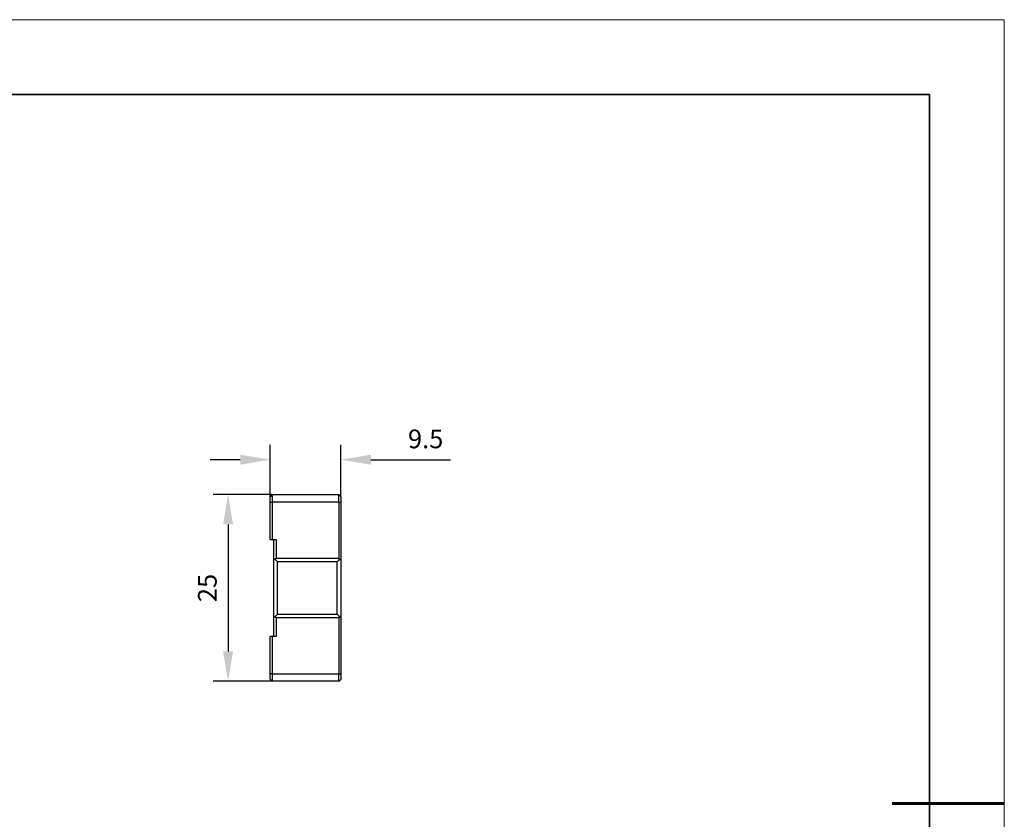
# Model space of a CAD drawing. Units: millimetres. Extents: x 11673 to 11970, y -7568 to -7358.
# Drawn here: x 11838 to 11970, y -7465 to -7358 of the extents above; entities that cross this region are included whole.
import ezdxf

# ---------------------------------------------------------------- set-up
doc = ezdxf.new("R2010")
doc.units = ezdxf.units.MM
doc.header["$LTSCALE"] = 10
doc.header["$PDMODE"] = 34
for name, color, linetype, lineweight in [('7标注层', 4, 'Continuous', 5), ('粗实线层', 7, 'Continuous', 35), ('细实线层', 7, 'Continuous', 18)]:
    doc.layers.add(name, color=color, linetype=linetype, lineweight=lineweight)
doc.styles.add('TH-GBD2M', font='calibri.ttf', dxfattribs={"width": 0.8, "height": 2.5})
doc.dimstyles.new('TH-GBD2M', dxfattribs={"dimtxt": 2.5, "dimasz": 4, "dimexe": 2, "dimexo": 0, "dimgap": 1.5, "dimtad": 1, "dimtoh": 1, "dimdec": 4, "dimzin": 9, "dimdsep": 46, "dimtxsty": 'TH-GBD2M', "dimcen": 0, "dimclrt": 3, "dimadec": 0, "dimazin": 0, "dimtfac": 1, "dimtdec": 4, "dimtofl": 0, "dimtmove": 0, "dimatfit": 0, "dimfxl": 1, "dimtolj": 1, "dimtzin": 0, "dimarcsym": 0})

# ---------------------------------------------------------------- blocks, each defined once
blk = doc.blocks.new('*X10')
at = {"layer": '粗实线层'}
for p, q in [((138.5, 95), (-138.5, 95)), ((138.5, -95), (138.5, 95))]:
    blk.add_line(p, q, dxfattribs=at)
at = {"layer": '粗实线层', "lineweight": 60}
blk.add_line((148.5, 0), (133.5, 0), dxfattribs=at)
at = {"layer": '细实线层'}
for p, q in [((148.5, 105), (-148.5, 105)), ((148.5, -105), (148.5, 105))]:
    blk.add_line(p, q, dxfattribs=at)
blk = doc.blocks.new('*D75')
at = {"layer": '7标注层', "color": 0, "lineweight": -2, "transparency": 16777216}
for p, q in [((11871.56, -7421.69), (11871.56, -7414.71)), ((11881.06, -7421.69), (11881.06, -7414.71)), ((11867.56, -7416.71), (11863.56, -7416.71)), ((11885.06, -7416.71), (11895.74, -7416.71))]:
    blk.add_line(p, q, dxfattribs=at)
at = {"layer": '7标注层', "color": 0, "transparency": 16777216}
for points in [[(11867.56, -7416.04), (11867.56, -7417.38), (11871.56, -7416.71)], [(11885.06, -7416.04), (11885.06, -7417.38), (11881.06, -7416.71)]]:
    blk.add_solid(points, dxfattribs=at)
at = {"layer": 'Defpoints', "color": 0, "transparency": 16777216}
for p in [(11881.06, -7416.71), (11871.56, -7421.69), (11881.06, -7421.69)]:
    blk.add_point(p, dxfattribs=at)
at = {"layer": '7标注层', "color": 3, "transparency": 16777216, "insert": (11892.4, -7413.93), "char_height": 2.5, "attachment_point": 5, "style": 'TH-GBD2M'}
blk.add_mtext('\\A1;9.5', dxfattribs=at)
blk = doc.blocks.new('*D76')
at = {"layer": '7标注层', "color": 0, "lineweight": -2, "transparency": 16777216}
for p, q in [((11871.86, -7421.39), (11863.94, -7421.39)), ((11865.94, -7425.39), (11865.94, -7442.39)), ((11871.86, -7446.39), (11863.94, -7446.39))]:
    blk.add_line(p, q, dxfattribs=at)
at = {"layer": '7标注层', "color": 0, "transparency": 16777216}
for points in [[(11865.27, -7425.39), (11866.61, -7425.39), (11865.94, -7421.39)], [(11865.27, -7442.39), (11866.61, -7442.39), (11865.94, -7446.39)]]:
    blk.add_solid(points, dxfattribs=at)
at = {"layer": 'Defpoints', "color": 0, "transparency": 16777216}
for p in [(11871.86, -7421.39), (11865.94, -7446.39), (11871.86, -7446.39)]:
    blk.add_point(p, dxfattribs=at)
at = {"layer": '7标注层', "color": 3, "transparency": 16777216, "insert": (11863.16, -7433.89), "char_height": 2.5, "attachment_point": 5, "rotation": 90, "style": 'TH-GBD2M'}
blk.add_mtext('\\A1;25', dxfattribs=at)

msp = doc.modelspace()

# ---------------------------------------------------------------- linework, layer by layer
at = {"color": 7, "linetype": 'Continuous', "lineweight": 25}
for p, q in [((11871.86207, -7421.3938), (11871.56207, -7421.6938)), ((11871.56207, -7422.3938), (11871.56207, -7421.6938)), ((11871.86207, -7421.3938), (11871.86207, -7422.3938)), ((11871.86207, -7421.3938), (11880.76207, -7421.3938)), ((11880.76207, -7422.3938), (11880.76207, -7421.3938)), ((11880.76207, -7421.3938), (11881.06207, -7421.6938)), ((11881.06207, -7422.3938), (11881.06207, -7421.6938)), ((11871.56207, -7427.3938), (11871.56207, -7422.3938)), ((11871.56207, -7422.3938), (11871.86207, -7422.3938)), ((11871.86207, -7422.3938), (11871.86207, -7427.3938)), ((11880.76207, -7422.3938), (11871.86207, -7422.3938)), ((11880.76207, -7422.3938), (11880.76207, -7429.8938)), ((11880.76207, -7422.3938), (11881.06207, -7422.3938)), ((11881.06207, -7429.8938), (11881.06207, -7422.3938)), ((11871.56207, -7427.3938), (11871.86207, -7427.3938)), ((11871.86207, -7427.3938), (11872.36207, -7427.3938)), ((11872.06207, -7429.8938), (11872.06207, -7427.3938)), ((11872.36207, -7427.3938), (11872.36207, -7429.8938)), ((11872.30119, -7430.13292), (11872.06207, -7429.8938)), ((11872.06207, -7437.8938), (11872.06207, -7429.8938)), ((11872.36207, -7429.8938), (11880.76207, -7429.8938)), ((11880.82296, -7430.13292), (11881.06207, -7429.8938)), ((11881.06207, -7437.8938), (11881.06207, -7429.8938)), ((11872.30119, -7430.13292), (11872.56207, -7430.3938)), ((11880.56207, -7430.3938), (11872.56207, -7430.3938)), ((11872.56207, -7437.3938), (11872.56207, -7430.3938)), ((11880.56207, -7430.3938), (11880.82296, -7430.13292)), ((11880.56207, -7437.3938), (11880.56207, -7430.3938)), ((11872.30119, -7437.65469), (11872.06207, -7437.8938)), ((11872.56207, -7437.3938), (11872.30119, -7437.65469)), ((11872.56207, -7437.3938), (11880.56207, -7437.3938)), ((11880.82296, -7437.65469), (11880.56207, -7437.3938)), ((11880.82296, -7437.65469), (11881.06207, -7437.8938)), ((11872.06207, -7440.3938), (11872.06207, -7437.8938)), ((11872.36207, -7437.8938), (11872.36207, -7440.3938)), ((11880.76207, -7437.8938), (11872.36207, -7437.8938)), ((11880.76207, -7437.8938), (11880.76207, -7445.3938)), ((11881.06207, -7445.3938), (11881.06207, -7437.8938)), ((11871.86207, -7440.3938), (11871.56207, -7440.3938)), ((11871.56207, -7445.3938), (11871.56207, -7440.3938)), ((11871.86207, -7440.3938), (11871.86207, -7445.3938)), ((11872.36207, -7440.3938), (11871.86207, -7440.3938)), ((11871.86207, -7445.3938), (11871.56207, -7445.3938)), ((11871.56207, -7446.0938), (11871.56207, -7445.3938)), ((11871.86207, -7445.3938), (11871.86207, -7446.3938)), ((11871.86207, -7445.3938), (11880.76207, -7445.3938)), ((11880.76207, -7446.3938), (11880.76207, -7445.3938)), ((11880.76207, -7445.3938), (11881.06207, -7445.3938)), ((11881.06207, -7446.0938), (11881.06207, -7445.3938)), ((11871.56207, -7446.0938), (11871.86207, -7446.3938)), ((11880.76207, -7446.3938), (11871.86207, -7446.3938)), ((11880.76207, -7446.3938), (11881.06207, -7446.0938))]:
    msp.add_line(p, q, dxfattribs=at)
for centre, start, end in [((11871.86207, -7429.8938), 331.4299402, 0), ((11881.26207, -7429.8938), 180, 208.5700598), ((11871.86207, -7437.8938), 0, 28.5700598), ((11881.26207, -7437.8938), 151.4299402, 180)]:
    msp.add_arc(centre, 0.5, start, end, dxfattribs=at)

# ---------------------------------------------------------------- block references
at = {"layer": '粗实线层'}
msp.add_blockref('*X10', (11821.38701, -7462.77778), dxfattribs=at)

# ---------------------------------------------------------------- dimensions: what is measured, and where the dimension line sits
at = {"layer": '7标注层'}
dim = msp.add_linear_dim(base=(11881.06207, -7416.7111), p1=(11871.56207, -7421.6938), p2=(11881.06207, -7421.6938), dimstyle='TH-GBD2M', dxfattribs=at)
dim.commit()
dim.dimension.update_dxf_attribs({"geometry": '*D75', "text_midpoint": (11892.4013, -7413.93033)})
dim = msp.add_linear_dim(base=(11865.94004, -7446.3938), p1=(11871.86207, -7421.3938), p2=(11871.86207, -7446.3938), angle=90, dimstyle='TH-GBD2M', dxfattribs=at)
dim.commit()
dim.dimension.update_dxf_attribs({"geometry": '*D76', "text_midpoint": (11863.15927, -7433.8938)})

doc.saveas('drawing.dxf')
